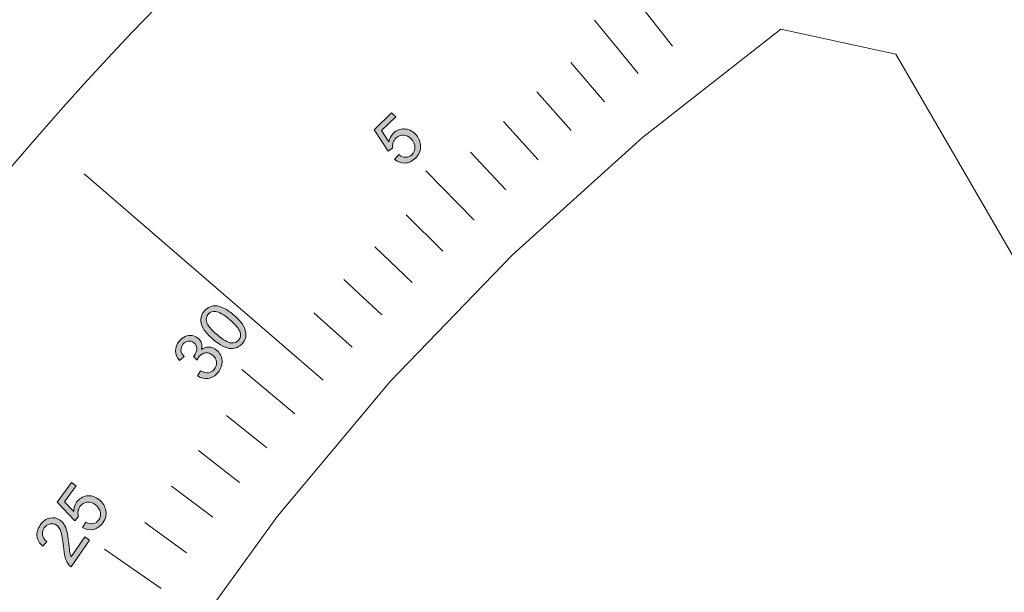
# Model space of a CAD drawing. Units: inches. Extents: x -98 to 243, y -100 to 291.
# Drawn here: x 151 to 161, y -51 to -45 of the extents above; entities that cross this region are included whole.
import ezdxf

# ---------------------------------------------------------------- set-up
doc = ezdxf.new("R2010")
doc.units = ezdxf.units.IN
doc.header["$MEASUREMENT"] = 0
doc.layers.add('Cutting Lines', color=7, linetype='Continuous')
doc.layers.add('Text', color=7, linetype='Continuous')

# ---------------------------------------------------------------- blocks, each defined once
blk = doc.blocks.new('block 11')
at = {"layer": 'Cutting Lines', "color": 7, "lineweight": 9, "true_color": 0xffffff}
blk.add_lwpolyline([(167.4568, -64.0185), (167.4568, -64.0185), (149.1857, -64.0512), (148.3816, -63.1744), (148.6249, -61.413), (148.9907, -59.6739), (149.4765, -57.9637), (150.0808, -56.2922), (150.8001, -54.6668), (151.6317, -53.0955), (152.5716, -51.5865), (153.6137, -50.1465), (154.7544, -48.7829), (155.9874, -47.5027), (157.3072, -46.3117), (158.7073, -45.2162), (159.8697, -45.4694), (169.0333, -61.2762), (168.9024, -62.8017), (167.4568, -64.0185)], dxfattribs=at)
blk.add_open_spline([(203.4015, -65.7648), (203.4015, -82.1869), (190.089, -95.4994), (173.6669, -95.4994), (157.2448, -95.4994), (143.9323, -82.1869), (143.9323, -65.7648), (143.9323, -49.3424), (157.2448, -36.0295), (173.6669, -36.0295), (190.089, -36.0295), (203.4015, -49.3424), (203.4015, -65.7648)], degree=3, knots=[0, 0, 0, 0, 1, 1, 1, 2, 2, 2, 3, 3, 3, 4, 4, 4, 4], dxfattribs=at)
blk = doc.blocks.new('block 13')
at = {"layer": 'Text', "true_color": 0x009900}
h = blk.add_hatch(color=94, dxfattribs=at)
h.dxf.hatch_style = 2
edge = h.paths.add_edge_path()
edge.add_spline(control_points=[(154.7988, -46.5339), (154.7988, -46.5339), (154.8412, -46.4854), (154.8412, -46.4854), (154.8663, -46.5047), (154.8905, -46.514), (154.9139, -46.5129), (154.9373, -46.5126), (154.9573, -46.504), (154.9745, -46.4867), (154.9959, -46.4668), (155.0062, -46.4413), (155.0055, -46.4109), (155.0045, -46.3813), (154.9917, -46.3531), (154.9666, -46.3269), (154.9421, -46.3021), (154.916, -46.289), (154.8884, -46.2883), (154.8605, -46.2873), (154.835, -46.2976), (154.8123, -46.3193), (154.7985, -46.3331), (154.7885, -46.3489), (154.783, -46.3662), (154.7781, -46.3834), (154.7771, -46.4003), (154.7809, -46.4168), (154.7809, -46.4168), (154.7344, -46.4513), (154.7344, -46.4513), (154.7344, -46.4513), (154.5921, -46.2346), (154.5921, -46.2346), (154.5921, -46.2346), (154.7695, -46.0633), (154.7695, -46.0633), (154.7695, -46.0633), (154.8102, -46.105), (154.8102, -46.105), (154.8102, -46.105), (154.6679, -46.2425), (154.6679, -46.2425), (154.6679, -46.2425), (154.7409, -46.3572), (154.7409, -46.3572), (154.7478, -46.3214), (154.7633, -46.2924), (154.7868, -46.2697), (154.8178, -46.2394), (154.8546, -46.2249), (154.8967, -46.2256), (154.939, -46.227), (154.9762, -46.2442), (155.009, -46.2783), (155.0403, -46.3104), (155.0575, -46.3476), (155.0613, -46.3892), (155.0665, -46.4402), (155.0489, -46.4847), (155.0097, -46.5226), (154.9769, -46.5543), (154.9418, -46.5705), (154.9039, -46.5722), (154.8657, -46.5742), (154.8312, -46.5612), (154.7988, -46.5339)], knot_values=[0, 0, 0, 0, 1, 1, 1, 2, 2, 2, 3, 3, 3, 4, 4, 4, 5, 5, 5, 6, 6, 6, 7, 7, 7, 8, 8, 8, 9, 9, 9, 10, 10, 10, 11, 11, 11, 12, 12, 12, 13, 13, 13, 14, 14, 14, 15, 15, 15, 16, 16, 16, 17, 17, 17, 18, 18, 18, 19, 19, 19, 20, 20, 20, 21, 21, 21, 22, 22, 22, 22], degree=3, periodic=1)
h = blk.add_hatch(color=94, dxfattribs=at)
h.dxf.hatch_style = 2
edge = h.paths.add_edge_path()
edge.add_spline(control_points=[(152.9622, -48.356), (152.9178, -48.3178), (152.8861, -48.2827), (152.8668, -48.2499), (152.8475, -48.2179), (152.8382, -48.1866), (152.8386, -48.1555), (152.8396, -48.1252), (152.8517, -48.0956), (152.8751, -48.0687), (152.8926, -48.0484), (152.9116, -48.0343), (152.9326, -48.026), (152.954, -48.0177), (152.9764, -48.015), (153.0005, -48.0184), (153.0243, -48.0215), (153.0494, -48.0295), (153.0763, -48.0429), (153.1028, -48.056), (153.1352, -48.0784), (153.1724, -48.1104), (153.2165, -48.1483), (153.2482, -48.1834), (153.2675, -48.2155), (153.2871, -48.2479), (153.2964, -48.2796), (153.2954, -48.3102), (153.295, -48.3409), (153.283, -48.3702), (153.2592, -48.3977), (153.2282, -48.4339), (153.191, -48.4511), (153.1472, -48.4498), (153.0945, -48.4477), (153.0332, -48.4167), (152.9622, -48.356)], knot_values=[0, 0, 0, 0, 1, 1, 1, 2, 2, 2, 3, 3, 3, 4, 4, 4, 5, 5, 5, 6, 6, 6, 7, 7, 7, 8, 8, 8, 9, 9, 9, 10, 10, 10, 11, 11, 11, 12, 12, 12, 12], degree=3, periodic=1)
edge = h.paths.add_edge_path()
edge.add_spline(control_points=[(153.0029, -48.3085), (153.0649, -48.3616), (153.1121, -48.3898), (153.1452, -48.3926), (153.1779, -48.3953), (153.2031, -48.3864), (153.2213, -48.365), (153.2396, -48.3436), (153.2447, -48.3175), (153.2365, -48.2851), (153.2282, -48.253), (153.1934, -48.2107), (153.1314, -48.158), (153.0697, -48.1049), (153.0225, -48.077), (152.9898, -48.0739), (152.9571, -48.0708), (152.9312, -48.0804), (152.913, -48.1018), (152.8951, -48.1232), (152.8892, -48.1476), (152.8964, -48.1759), (152.9054, -48.2114), (152.9412, -48.2558), (153.0029, -48.3085)], knot_values=[0, 0, 0, 0, 1, 1, 1, 2, 2, 2, 3, 3, 3, 4, 4, 4, 5, 5, 5, 6, 6, 6, 7, 7, 7, 8, 8, 8, 8], degree=3, periodic=1)
h = blk.add_hatch(color=94, dxfattribs=at)
h.dxf.hatch_style = 2
edge = h.paths.add_edge_path()
edge.add_spline(control_points=[(152.8051, -48.7267), (152.8051, -48.7267), (152.8372, -48.6747), (152.8372, -48.6747), (152.8685, -48.6909), (152.8951, -48.6978), (152.9175, -48.6944), (152.9402, -48.6906), (152.9588, -48.6799), (152.974, -48.6609), (152.9922, -48.6385), (152.9998, -48.6137), (152.9967, -48.5862), (152.9939, -48.5583), (152.9812, -48.5352), (152.9581, -48.5166), (152.9364, -48.4987), (152.913, -48.4911), (152.8875, -48.4939), (152.862, -48.4966), (152.8403, -48.509), (152.8224, -48.5307), (152.8151, -48.54), (152.8076, -48.5521), (152.8007, -48.5683), (152.8007, -48.5683), (152.7635, -48.529), (152.7635, -48.529), (152.7666, -48.5262), (152.7683, -48.5242), (152.7703, -48.5221), (152.7865, -48.5021), (152.7958, -48.4797), (152.7986, -48.4553), (152.8014, -48.4305), (152.7917, -48.4091), (152.7697, -48.3912), (152.7528, -48.3774), (152.7331, -48.3712), (152.7125, -48.374), (152.6918, -48.3764), (152.6735, -48.3871), (152.6587, -48.4053), (152.6436, -48.4236), (152.637, -48.4436), (152.6384, -48.4656), (152.6401, -48.487), (152.6511, -48.509), (152.6711, -48.5311), (152.6711, -48.5311), (152.6243, -48.5717), (152.6243, -48.5717), (152.5974, -48.54), (152.5836, -48.5069), (152.5829, -48.4725), (152.5822, -48.438), (152.5943, -48.4053), (152.6191, -48.375), (152.636, -48.354), (152.6563, -48.3381), (152.6797, -48.3278), (152.7028, -48.3175), (152.7263, -48.314), (152.7493, -48.3175), (152.7724, -48.3209), (152.7931, -48.3295), (152.8103, -48.3436), (152.8268, -48.3574), (152.8386, -48.374), (152.8444, -48.3943), (152.851, -48.4139), (152.851, -48.436), (152.8451, -48.4601), (152.8685, -48.4415), (152.8937, -48.4329), (152.9206, -48.4339), (152.9478, -48.4346), (152.9733, -48.4453), (152.9981, -48.4656), (153.0315, -48.4932), (153.0501, -48.5283), (153.0535, -48.5717), (153.0566, -48.6151), (153.0432, -48.6558), (153.0125, -48.693), (152.985, -48.7267), (152.9522, -48.7467), (152.9144, -48.7522), (152.8761, -48.7584), (152.8396, -48.7498), (152.8051, -48.7267)], knot_values=[0, 0, 0, 0, 1, 1, 1, 2, 2, 2, 3, 3, 3, 4, 4, 4, 5, 5, 5, 6, 6, 6, 7, 7, 7, 8, 8, 8, 9, 9, 9, 10, 10, 10, 11, 11, 11, 12, 12, 12, 13, 13, 13, 14, 14, 14, 15, 15, 15, 16, 16, 16, 17, 17, 17, 18, 18, 18, 19, 19, 19, 20, 20, 20, 21, 21, 21, 22, 22, 22, 23, 23, 23, 24, 24, 24, 25, 25, 25, 26, 26, 26, 27, 27, 27, 28, 28, 28, 29, 29, 29, 30, 30, 30, 30], degree=3, periodic=1)
h = blk.add_hatch(color=94, dxfattribs=at)
h.dxf.hatch_style = 2
edge = h.paths.add_edge_path()
edge.add_spline(control_points=[(151.6421, -50.2626), (151.6421, -50.2626), (151.6752, -50.2081), (151.6752, -50.2081), (151.7031, -50.2219), (151.7289, -50.2271), (151.7513, -50.2219), (151.7744, -50.2174), (151.7926, -50.2054), (151.8068, -50.1854), (151.824, -50.1613), (151.8295, -50.1351), (151.8236, -50.1055), (151.8174, -50.0765), (151.7999, -50.051), (151.7699, -50.0297), (151.7416, -50.009), (151.7141, -50.0011), (151.6862, -50.0049), (151.6586, -50.009), (151.6359, -50.0242), (151.6169, -50.0497), (151.6059, -50.0655), (151.599, -50.0827), (151.5969, -50.1006), (151.5952, -50.1186), (151.5969, -50.1354), (151.6035, -50.1509), (151.6035, -50.1509), (151.5639, -50.193), (151.5639, -50.193), (151.5639, -50.193), (151.3858, -50.0056), (151.3858, -50.0056), (151.3858, -50.0056), (151.5298, -49.8054), (151.5298, -49.8054), (151.5298, -49.8054), (151.5766, -49.8395), (151.5766, -49.8395), (151.5766, -49.8395), (151.4612, -50), (151.4612, -50), (151.4612, -50), (151.5539, -50.0993), (151.5539, -50.0993), (151.5542, -50.0631), (151.5639, -50.0317), (151.5832, -50.0049), (151.6083, -49.9697), (151.6421, -49.9491), (151.6834, -49.9425), (151.7255, -49.936), (151.7651, -49.9463), (151.8033, -49.9739), (151.8395, -50), (151.8636, -50.0335), (151.8746, -50.0738), (151.8887, -50.1227), (151.8798, -50.1702), (151.8474, -50.2143), (151.8216, -50.2509), (151.7895, -50.2736), (151.7523, -50.2819), (151.7155, -50.2901), (151.6786, -50.2839), (151.6421, -50.2626)], knot_values=[0, 0, 0, 0, 1, 1, 1, 2, 2, 2, 3, 3, 3, 4, 4, 4, 5, 5, 5, 6, 6, 6, 7, 7, 7, 8, 8, 8, 9, 9, 9, 10, 10, 10, 11, 11, 11, 12, 12, 12, 13, 13, 13, 14, 14, 14, 15, 15, 15, 16, 16, 16, 17, 17, 17, 18, 18, 18, 19, 19, 19, 20, 20, 20, 21, 21, 21, 22, 22, 22, 22], degree=3, periodic=1)
h = blk.add_hatch(color=94, dxfattribs=at)
h.dxf.hatch_style = 2
edge = h.paths.add_edge_path()
edge.add_spline(control_points=[(151.6648, -50.3563), (151.6648, -50.3563), (151.713, -50.3897), (151.713, -50.3897), (151.713, -50.3897), (151.528, -50.6601), (151.528, -50.6601), (151.5156, -50.6519), (151.5053, -50.6422), (151.4974, -50.6305), (151.4836, -50.6105), (151.4729, -50.5871), (151.4653, -50.5602), (151.4581, -50.5327), (151.4526, -50.4965), (151.4485, -50.452), (151.4426, -50.3825), (151.4343, -50.3325), (151.4237, -50.3025), (151.413, -50.2722), (151.3982, -50.2505), (151.3792, -50.2378), (151.3592, -50.224), (151.3375, -50.2198), (151.3141, -50.2247), (151.2907, -50.2295), (151.2714, -50.2433), (151.2555, -50.266), (151.2393, -50.2901), (151.2335, -50.3146), (151.238, -50.339), (151.2421, -50.3635), (151.2573, -50.3845), (151.2831, -50.4024), (151.2831, -50.4024), (151.2421, -50.4507), (151.2421, -50.4507), (151.2066, -50.4207), (151.1859, -50.3873), (151.1818, -50.3504), (151.1773, -50.3136), (151.1884, -50.2757), (151.2149, -50.2364), (151.2418, -50.1971), (151.2738, -50.1737), (151.3113, -50.1654), (151.3489, -50.1578), (151.3834, -50.1647), (151.4154, -50.1868), (151.4319, -50.1981), (151.4461, -50.2123), (151.4571, -50.2302), (151.4681, -50.2474), (151.4774, -50.2698), (151.4839, -50.2974), (151.4912, -50.3249), (151.4974, -50.3673), (151.5032, -50.4241), (151.5077, -50.4717), (151.5115, -50.5027), (151.515, -50.5175), (151.5181, -50.532), (151.5222, -50.5454), (151.5274, -50.5571), (151.5274, -50.5571), (151.6648, -50.3563), (151.6648, -50.3563)], knot_values=[0, 0, 0, 0, 1, 1, 1, 2, 2, 2, 3, 3, 3, 4, 4, 4, 5, 5, 5, 6, 6, 6, 7, 7, 7, 8, 8, 8, 9, 9, 9, 10, 10, 10, 11, 11, 11, 12, 12, 12, 13, 13, 13, 14, 14, 14, 15, 15, 15, 16, 16, 16, 17, 17, 17, 18, 18, 18, 19, 19, 19, 20, 20, 20, 21, 21, 21, 22, 22, 22, 22], degree=3, periodic=1)
at = {"layer": 'Text', "color": 94, "lineweight": 9, "true_color": 0x009900}
for points in [[(157.61, -45.3864), (157.2858, -44.9761)], [(157.2634, -45.6654), (156.8214, -45.1256)], [(156.921, -45.9514), (156.583, -45.5524)], [(156.5841, -46.2425), (156.2392, -45.8487)], [(156.252, -46.5391), (155.9006, -46.1519)], [(155.9247, -46.8416), (155.5671, -46.4599)], [(154.0774, -48.7712), (151.6583, -46.679)], [(155.6036, -47.1496), (155.1165, -46.65)], [(155.2866, -47.4638), (154.916, -47.0945)], [(154.9762, -47.7821), (154.5983, -47.42)], [(154.671, -48.107), (154.2872, -47.7511)], [(154.3713, -48.436), (153.9813, -48.0866)], [(153.7887, -49.1102), (153.2534, -48.663)], [(153.5062, -49.455), (153.0987, -49.1264)], [(153.2306, -49.8044), (152.8172, -49.4829)], [(152.9598, -50.1578), (152.5412, -49.8436)], [(152.6956, -50.5168), (152.2722, -50.2102)], [(152.4376, -50.8806), (151.866, -50.4806)]]:
    blk.add_lwpolyline(points, dxfattribs=at)
for points, knots in [([(154.7988, -46.5339), (154.7988, -46.5339), (154.8412, -46.4854), (154.8412, -46.4854), (154.8663, -46.5047), (154.8905, -46.514), (154.9139, -46.5129), (154.9373, -46.5126), (154.9573, -46.504), (154.9745, -46.4867), (154.9959, -46.4668), (155.0062, -46.4413), (155.0055, -46.4109), (155.0045, -46.3813), (154.9917, -46.3531), (154.9666, -46.3269), (154.9421, -46.3021), (154.916, -46.289), (154.8884, -46.2883), (154.8605, -46.2873), (154.835, -46.2976), (154.8123, -46.3193), (154.7985, -46.3331), (154.7885, -46.3489), (154.783, -46.3662), (154.7781, -46.3834), (154.7771, -46.4003), (154.7809, -46.4168), (154.7809, -46.4168), (154.7344, -46.4513), (154.7344, -46.4513), (154.7344, -46.4513), (154.5921, -46.2346), (154.5921, -46.2346), (154.5921, -46.2346), (154.7695, -46.0633), (154.7695, -46.0633), (154.7695, -46.0633), (154.8102, -46.105), (154.8102, -46.105), (154.8102, -46.105), (154.6679, -46.2425), (154.6679, -46.2425), (154.6679, -46.2425), (154.7409, -46.3572), (154.7409, -46.3572), (154.7478, -46.3214), (154.7633, -46.2924), (154.7868, -46.2697), (154.8178, -46.2394), (154.8546, -46.2249), (154.8967, -46.2256), (154.939, -46.227), (154.9762, -46.2442), (155.009, -46.2783), (155.0403, -46.3104), (155.0575, -46.3476), (155.0613, -46.3892), (155.0665, -46.4402), (155.0489, -46.4847), (155.0097, -46.5226), (154.9769, -46.5543), (154.9418, -46.5705), (154.9039, -46.5722), (154.8657, -46.5742), (154.8312, -46.5612), (154.7988, -46.5339)], [0, 0, 0, 0, 1, 1, 1, 2, 2, 2, 3, 3, 3, 4, 4, 4, 5, 5, 5, 6, 6, 6, 7, 7, 7, 8, 8, 8, 9, 9, 9, 10, 10, 10, 11, 11, 11, 12, 12, 12, 13, 13, 13, 14, 14, 14, 15, 15, 15, 16, 16, 16, 17, 17, 17, 18, 18, 18, 19, 19, 19, 20, 20, 20, 21, 21, 21, 22, 22, 22, 22]), ([(152.9622, -48.356), (152.9178, -48.3178), (152.8861, -48.2827), (152.8668, -48.2499), (152.8475, -48.2179), (152.8382, -48.1866), (152.8386, -48.1555), (152.8396, -48.1252), (152.8517, -48.0956), (152.8751, -48.0687), (152.8926, -48.0484), (152.9116, -48.0343), (152.9326, -48.026), (152.954, -48.0177), (152.9764, -48.015), (153.0005, -48.0184), (153.0243, -48.0215), (153.0494, -48.0295), (153.0763, -48.0429), (153.1028, -48.056), (153.1352, -48.0784), (153.1724, -48.1104), (153.2165, -48.1483), (153.2482, -48.1834), (153.2675, -48.2155), (153.2871, -48.2479), (153.2964, -48.2796), (153.2954, -48.3102), (153.295, -48.3409), (153.283, -48.3702), (153.2592, -48.3977), (153.2282, -48.4339), (153.191, -48.4511), (153.1472, -48.4498), (153.0945, -48.4477), (153.0332, -48.4167), (152.9622, -48.356)], [0, 0, 0, 0, 1, 1, 1, 2, 2, 2, 3, 3, 3, 4, 4, 4, 5, 5, 5, 6, 6, 6, 7, 7, 7, 8, 8, 8, 9, 9, 9, 10, 10, 10, 11, 11, 11, 12, 12, 12, 12]), ([(153.0029, -48.3085), (153.0649, -48.3616), (153.1121, -48.3898), (153.1452, -48.3926), (153.1779, -48.3953), (153.2031, -48.3864), (153.2213, -48.365), (153.2396, -48.3436), (153.2447, -48.3175), (153.2365, -48.2851), (153.2282, -48.253), (153.1934, -48.2107), (153.1314, -48.158), (153.0697, -48.1049), (153.0225, -48.077), (152.9898, -48.0739), (152.9571, -48.0708), (152.9312, -48.0804), (152.913, -48.1018), (152.8951, -48.1232), (152.8892, -48.1476), (152.8964, -48.1759), (152.9054, -48.2114), (152.9412, -48.2558), (153.0029, -48.3085)], [0, 0, 0, 0, 1, 1, 1, 2, 2, 2, 3, 3, 3, 4, 4, 4, 5, 5, 5, 6, 6, 6, 7, 7, 7, 8, 8, 8, 8]), ([(152.8051, -48.7267), (152.8051, -48.7267), (152.8372, -48.6747), (152.8372, -48.6747), (152.8685, -48.6909), (152.8951, -48.6978), (152.9175, -48.6944), (152.9402, -48.6906), (152.9588, -48.6799), (152.974, -48.6609), (152.9922, -48.6385), (152.9998, -48.6137), (152.9967, -48.5862), (152.9939, -48.5583), (152.9812, -48.5352), (152.9581, -48.5166), (152.9364, -48.4987), (152.913, -48.4911), (152.8875, -48.4939), (152.862, -48.4966), (152.8403, -48.509), (152.8224, -48.5307), (152.8151, -48.54), (152.8076, -48.5521), (152.8007, -48.5683), (152.8007, -48.5683), (152.7635, -48.529), (152.7635, -48.529), (152.7666, -48.5262), (152.7683, -48.5242), (152.7703, -48.5221), (152.7865, -48.5021), (152.7958, -48.4797), (152.7986, -48.4553), (152.8014, -48.4305), (152.7917, -48.4091), (152.7697, -48.3912), (152.7528, -48.3774), (152.7331, -48.3712), (152.7125, -48.374), (152.6918, -48.3764), (152.6735, -48.3871), (152.6587, -48.4053), (152.6436, -48.4236), (152.637, -48.4436), (152.6384, -48.4656), (152.6401, -48.487), (152.6511, -48.509), (152.6711, -48.5311), (152.6711, -48.5311), (152.6243, -48.5717), (152.6243, -48.5717), (152.5974, -48.54), (152.5836, -48.5069), (152.5829, -48.4725), (152.5822, -48.438), (152.5943, -48.4053), (152.6191, -48.375), (152.636, -48.354), (152.6563, -48.3381), (152.6797, -48.3278), (152.7028, -48.3175), (152.7263, -48.314), (152.7493, -48.3175), (152.7724, -48.3209), (152.7931, -48.3295), (152.8103, -48.3436), (152.8268, -48.3574), (152.8386, -48.374), (152.8444, -48.3943), (152.851, -48.4139), (152.851, -48.436), (152.8451, -48.4601), (152.8685, -48.4415), (152.8937, -48.4329), (152.9206, -48.4339), (152.9478, -48.4346), (152.9733, -48.4453), (152.9981, -48.4656), (153.0315, -48.4932), (153.0501, -48.5283), (153.0535, -48.5717), (153.0566, -48.6151), (153.0432, -48.6558), (153.0125, -48.693), (152.985, -48.7267), (152.9522, -48.7467), (152.9144, -48.7522), (152.8761, -48.7584), (152.8396, -48.7498), (152.8051, -48.7267)], [0, 0, 0, 0, 1, 1, 1, 2, 2, 2, 3, 3, 3, 4, 4, 4, 5, 5, 5, 6, 6, 6, 7, 7, 7, 8, 8, 8, 9, 9, 9, 10, 10, 10, 11, 11, 11, 12, 12, 12, 13, 13, 13, 14, 14, 14, 15, 15, 15, 16, 16, 16, 17, 17, 17, 18, 18, 18, 19, 19, 19, 20, 20, 20, 21, 21, 21, 22, 22, 22, 23, 23, 23, 24, 24, 24, 25, 25, 25, 26, 26, 26, 27, 27, 27, 28, 28, 28, 29, 29, 29, 30, 30, 30, 30]), ([(151.6421, -50.2626), (151.6421, -50.2626), (151.6752, -50.2081), (151.6752, -50.2081), (151.7031, -50.2219), (151.7289, -50.2271), (151.7513, -50.2219), (151.7744, -50.2174), (151.7926, -50.2054), (151.8068, -50.1854), (151.824, -50.1613), (151.8295, -50.1351), (151.8236, -50.1055), (151.8174, -50.0765), (151.7999, -50.051), (151.7699, -50.0297), (151.7416, -50.009), (151.7141, -50.0011), (151.6862, -50.0049), (151.6586, -50.009), (151.6359, -50.0242), (151.6169, -50.0497), (151.6059, -50.0655), (151.599, -50.0827), (151.5969, -50.1006), (151.5952, -50.1186), (151.5969, -50.1354), (151.6035, -50.1509), (151.6035, -50.1509), (151.5639, -50.193), (151.5639, -50.193), (151.5639, -50.193), (151.3858, -50.0056), (151.3858, -50.0056), (151.3858, -50.0056), (151.5298, -49.8054), (151.5298, -49.8054), (151.5298, -49.8054), (151.5766, -49.8395), (151.5766, -49.8395), (151.5766, -49.8395), (151.4612, -50), (151.4612, -50), (151.4612, -50), (151.5539, -50.0993), (151.5539, -50.0993), (151.5542, -50.0631), (151.5639, -50.0317), (151.5832, -50.0049), (151.6083, -49.9697), (151.6421, -49.9491), (151.6834, -49.9425), (151.7255, -49.936), (151.7651, -49.9463), (151.8033, -49.9739), (151.8395, -50), (151.8636, -50.0335), (151.8746, -50.0738), (151.8887, -50.1227), (151.8798, -50.1702), (151.8474, -50.2143), (151.8216, -50.2509), (151.7895, -50.2736), (151.7523, -50.2819), (151.7155, -50.2901), (151.6786, -50.2839), (151.6421, -50.2626)], [0, 0, 0, 0, 1, 1, 1, 2, 2, 2, 3, 3, 3, 4, 4, 4, 5, 5, 5, 6, 6, 6, 7, 7, 7, 8, 8, 8, 9, 9, 9, 10, 10, 10, 11, 11, 11, 12, 12, 12, 13, 13, 13, 14, 14, 14, 15, 15, 15, 16, 16, 16, 17, 17, 17, 18, 18, 18, 19, 19, 19, 20, 20, 20, 21, 21, 21, 22, 22, 22, 22]), ([(151.6648, -50.3563), (151.6648, -50.3563), (151.713, -50.3897), (151.713, -50.3897), (151.713, -50.3897), (151.528, -50.6601), (151.528, -50.6601), (151.5156, -50.6519), (151.5053, -50.6422), (151.4974, -50.6305), (151.4836, -50.6105), (151.4729, -50.5871), (151.4653, -50.5602), (151.4581, -50.5327), (151.4526, -50.4965), (151.4485, -50.452), (151.4426, -50.3825), (151.4343, -50.3325), (151.4237, -50.3025), (151.413, -50.2722), (151.3982, -50.2505), (151.3792, -50.2378), (151.3592, -50.224), (151.3375, -50.2198), (151.3141, -50.2247), (151.2907, -50.2295), (151.2714, -50.2433), (151.2555, -50.266), (151.2393, -50.2901), (151.2335, -50.3146), (151.238, -50.339), (151.2421, -50.3635), (151.2573, -50.3845), (151.2831, -50.4024), (151.2831, -50.4024), (151.2421, -50.4507), (151.2421, -50.4507), (151.2066, -50.4207), (151.1859, -50.3873), (151.1818, -50.3504), (151.1773, -50.3136), (151.1884, -50.2757), (151.2149, -50.2364), (151.2418, -50.1971), (151.2738, -50.1737), (151.3113, -50.1654), (151.3489, -50.1578), (151.3834, -50.1647), (151.4154, -50.1868), (151.4319, -50.1981), (151.4461, -50.2123), (151.4571, -50.2302), (151.4681, -50.2474), (151.4774, -50.2698), (151.4839, -50.2974), (151.4912, -50.3249), (151.4974, -50.3673), (151.5032, -50.4241), (151.5077, -50.4717), (151.5115, -50.5027), (151.515, -50.5175), (151.5181, -50.532), (151.5222, -50.5454), (151.5274, -50.5571), (151.5274, -50.5571), (151.6648, -50.3563), (151.6648, -50.3563)], [0, 0, 0, 0, 1, 1, 1, 2, 2, 2, 3, 3, 3, 4, 4, 4, 5, 5, 5, 6, 6, 6, 7, 7, 7, 8, 8, 8, 9, 9, 9, 10, 10, 10, 11, 11, 11, 12, 12, 12, 13, 13, 13, 14, 14, 14, 15, 15, 15, 16, 16, 16, 17, 17, 17, 18, 18, 18, 19, 19, 19, 20, 20, 20, 21, 21, 21, 22, 22, 22, 22])]:
    blk.add_open_spline(points, degree=3, knots=knots, dxfattribs=at)

msp = doc.modelspace()

# ---------------------------------------------------------------- block references
at = {"layer": 'Cutting Lines'}
msp.add_blockref('block 11', (0, 0), dxfattribs=at)
at = {"layer": 'Text'}
msp.add_blockref('block 13', (0, 0), dxfattribs=at)

doc.saveas('drawing.dxf')
